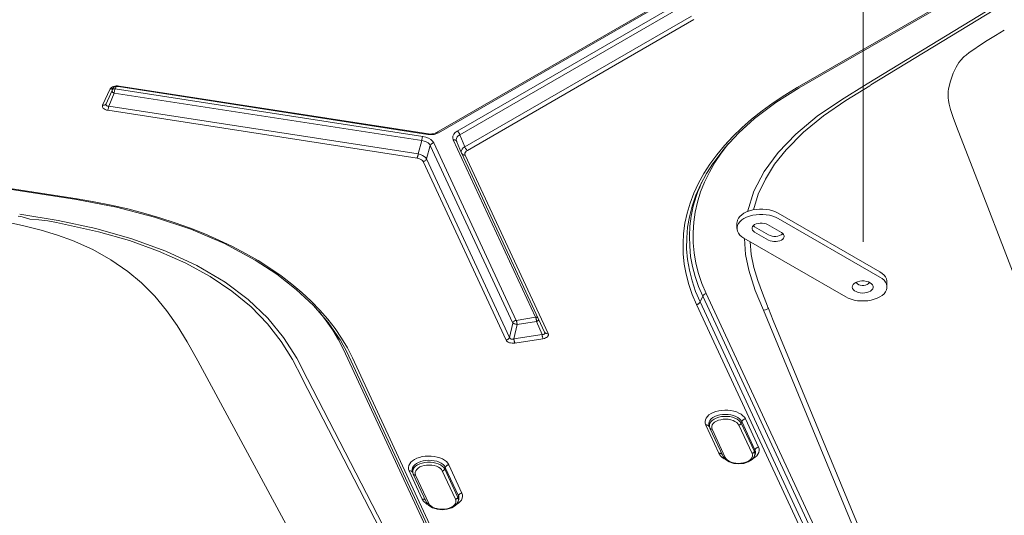
# Model space of a CAD drawing. Units: inches. Extents: x 0 to 1188, y 0 to 840.
# Drawn here: x 207 to 308, y 167 to 217 of the extents above; entities that cross this region are included whole.
import ezdxf

# ---------------------------------------------------------------- set-up
doc = ezdxf.new("R2010")
doc.units = ezdxf.units.IN
doc.header["$MEASUREMENT"] = 0
doc.layers.add('Capa 1', color=7, linetype='Continuous')

msp = doc.modelspace()

# ---------------------------------------------------------------- linework, layer by layer
at = {"layer": 'Capa 1', "color": 252, "lineweight": 9, "true_color": 0x958b87}
msp.add_lwpolyline([(293.38, 194.78), (293.38, 241.5)], dxfattribs=at)
at = {"layer": 'Capa 1', "color": 7, "lineweight": 9, "true_color": 0xffffff}
for points in [[(293.8, 210.92), (333.47, 235.1)], [(328.47, 231.71), (294.18, 210.8)], [(286.66, 210.53), (315.26, 227.04)], [(286.86, 210.51), (315.46, 227.03)], [(249.86, 205.94), (272.97, 219.28)], [(250.05, 205.92), (273.16, 219.26)], [(251.97, 206.09), (274.3, 218.98)], [(274.75, 218.72), (252.23, 205.72)], [(252.74, 204.49), (275.85, 217.84)], [(276.11, 217.47), (253, 204.12)], [(303.09, 206.12), (302.61, 207.39), (302.3, 208.3), (302.15, 208.83), (302.08, 209.21), (302.05, 209.5), (302.04, 209.59), (302.04, 209.71), (302.04, 209.73), (302.04, 209.75), (302.04, 209.88), (302.06, 210.12), (302.1, 210.41), (302.28, 211.2), (302.56, 211.99), (302.86, 212.63), (303.16, 213.11), (303.37, 213.38), (303.58, 213.6), (303.7, 213.71), (303.88, 213.86), (304.19, 214.1), (304.66, 214.43), (305.26, 214.83), (306.05, 215.33), (306.89, 215.86), (307.76, 216.39)], [(215.78, 208.74), (216.55, 210.39)], [(216.13, 208.89), (216.9, 210.54)], [(217.45, 210.69), (217.31, 210.71), (217.16, 210.71), (217.02, 210.69), (216.89, 210.65), (216.77, 210.61), (216.68, 210.54), (216.6, 210.47), (216.55, 210.39)], [(216.55, 210.39), (216.6, 210.38), (216.65, 210.38), (216.7, 210.39), (216.75, 210.41), (216.8, 210.43), (216.84, 210.46), (216.87, 210.5), (216.9, 210.54)], [(216.72, 210.15), (216.74, 210.12), (216.77, 210.09), (216.8, 210.07), (216.83, 210.04), (216.86, 210.02), (216.89, 210), (216.92, 209.99), (216.96, 209.97)], [(217.05, 210.4), (217.02, 210.4), (216.99, 210.4), (216.96, 210.4), (216.93, 210.4), (216.9, 210.39), (216.87, 210.39), (216.84, 210.38), (216.82, 210.36)], [(216.9, 210.54), (216.91, 210.55), (216.93, 210.56), (217.13, 210.63), (217.39, 210.63)], [(217.05, 210.4), (217.03, 210.35), (217.02, 210.29), (217, 210.24), (216.99, 210.19), (216.98, 210.14), (216.97, 210.08), (216.96, 210.03), (216.96, 209.97)], [(217.16, 210.63), (217.05, 210.4)], [(217.05, 210.4), (248.44, 205.54)], [(217.39, 210.63), (217.41, 210.63), (217.41, 210.64), (217.42, 210.64), (217.43, 210.65), (217.44, 210.66), (217.45, 210.67), (217.45, 210.68), (217.45, 210.69)], [(217.39, 210.63), (248.96, 205.74)], [(217.45, 210.69), (249.02, 205.81)], [(286.66, 210.53), (285.4, 209.77), (284.2, 208.98), (283.07, 208.16), (282, 207.31), (281, 206.44), (280.08, 205.54), (279.23, 204.62), (278.45, 203.68), (277.75, 202.72), (277.12, 201.75), (276.58, 200.76), (276.11, 199.75), (275.73, 198.74), (275.42, 197.71), (275.2, 196.68), (275.06, 195.64), (275, 194.6), (275.03, 193.56), (275.13, 192.51), (275.32, 191.47), (275.59, 190.43), (275.95, 189.4), (276.38, 188.38)], [(278.06, 202.8), (279.26, 204.39), (280.68, 205.91), (282.3, 207.37), (284.46, 209), (286.86, 210.51)], [(281.57, 197.86), (282.23, 199.95), (283.29, 201.97), (284.72, 203.92), (286.5, 205.78), (288.69, 207.6), (291.16, 209.3), (293.8, 210.92)], [(294.07, 210.73), (291.63, 209.23), (289.34, 207.66), (287.28, 205.98), (285.51, 204.19), (284.34, 202.72), (283.4, 201.2), (282.66, 199.64), (282.18, 198.04)], [(294.12, 210.76), (294.07, 210.73)], [(294.18, 210.8), (294.12, 210.76)], [(216.96, 209.97), (216.4, 208.64)], [(248.34, 205.12), (216.96, 209.97)], [(215.78, 208.74), (215.76, 208.65), (215.76, 208.57), (215.79, 208.49), (215.85, 208.41), (215.93, 208.35), (216.04, 208.29), (216.16, 208.24), (216.3, 208.22)], [(215.78, 208.74), (215.83, 208.73), (215.88, 208.73), (215.93, 208.74), (215.98, 208.75), (216.03, 208.78), (216.07, 208.81), (216.1, 208.85), (216.13, 208.89)], [(216.14, 208.9), (216.12, 208.84), (216.12, 208.79), (216.13, 208.74), (216.16, 208.7), (216.2, 208.67), (216.26, 208.65), (216.32, 208.64), (216.4, 208.64)], [(216.3, 208.22), (216.32, 208.27), (216.34, 208.32), (216.36, 208.37), (216.37, 208.42), (216.38, 208.48), (216.39, 208.53), (216.39, 208.59), (216.4, 208.64)], [(247.87, 203.33), (216.3, 208.22)], [(216.4, 208.64), (247.97, 203.76)], [(251.97, 206.09), (251.76, 205.94), (251.6, 205.77), (251.52, 205.58), (251.5, 205.39), (251.55, 205.2)], [(252.23, 205.72), (252.21, 205.78), (252.19, 205.83), (252.16, 205.88), (252.13, 205.93), (252.1, 205.97), (252.06, 206.02), (252.01, 206.05), (251.97, 206.09)], [(314.07, 177.68), (310.35, 187.28), (307.93, 193.55), (305.51, 199.83), (303.09, 206.13)], [(174.04, 205.14), (213.11, 199.1)], [(174.1, 205.21), (213.17, 199.16)], [(247.97, 203.76), (248.34, 205.12)], [(248.44, 205.54), (248.42, 205.49), (248.4, 205.44), (248.39, 205.39), (248.37, 205.33), (248.36, 205.28), (248.35, 205.23), (248.35, 205.17), (248.34, 205.12)], [(249.21, 204.62), (249.12, 204.77), (248.98, 204.89), (248.8, 205), (248.59, 205.07), (248.34, 205.12)], [(249.57, 204.89), (249.45, 205.07), (249.27, 205.23), (249.03, 205.37), (248.75, 205.47), (248.44, 205.54)], [(248.96, 205.74), (249.6, 205.76), (250.05, 205.92)], [(248.96, 205.74), (248.98, 205.75), (248.99, 205.75), (249, 205.76), (249, 205.77), (249.01, 205.78), (249.02, 205.79), (249.02, 205.8), (249.02, 205.81)], [(249.02, 205.81), (249.2, 205.79), (249.38, 205.8), (249.55, 205.82), (249.72, 205.87), (249.85, 205.94)], [(249.85, 205.94), (249.88, 205.92), (249.9, 205.92), (249.93, 205.91), (249.95, 205.9), (249.97, 205.9), (250, 205.91), (250.03, 205.91), (250.05, 205.92)], [(251.91, 205.04), (251.88, 205.09), (251.84, 205.12), (251.8, 205.15), (251.75, 205.18), (251.71, 205.2), (251.66, 205.2), (251.6, 205.2), (251.55, 205.2)], [(259.96, 187.08), (251.55, 205.2)], [(252.23, 205.72), (252.06, 205.61), (251.95, 205.49), (251.88, 205.35), (251.86, 205.21), (251.9, 205.05)], [(251.9, 205.05), (251.91, 205.03)], [(251.9, 205.05), (252.41, 203.83)], [(252.23, 205.72), (252.74, 204.49)], [(249.21, 204.62), (248.84, 203.26)], [(249.57, 204.89), (249.51, 204.88), (249.45, 204.86), (249.4, 204.83), (249.35, 204.8), (249.31, 204.76), (249.27, 204.72), (249.24, 204.67), (249.21, 204.62)], [(257.62, 186.5), (249.21, 204.62)], [(249.57, 204.89), (257.98, 186.77)], [(252.74, 204.49), (252.58, 204.37), (252.47, 204.24), (252.4, 204.1), (252.38, 203.96), (252.41, 203.83)], [(252.74, 204.49), (252.75, 204.44), (252.77, 204.38), (252.8, 204.33), (252.83, 204.28), (252.87, 204.24), (252.91, 204.2), (252.95, 204.16), (253, 204.12)], [(253, 204.12), (252.88, 204.04), (252.8, 203.95), (252.75, 203.85), (252.75, 203.75), (252.77, 203.64)], [(279.63, 204.81), (278.9, 203.85), (278.25, 202.88), (277.69, 201.89), (277.2, 200.89), (276.8, 199.88), (276.48, 198.85), (276.24, 197.82), (276.09, 196.78), (276.02, 195.74), (276.03, 194.69), (276.13, 193.65), (276.32, 192.6), (276.58, 191.56), (276.93, 190.53), (277.37, 189.5)], [(247.87, 203.33), (247.89, 203.38), (247.91, 203.44), (247.92, 203.49), (247.94, 203.54), (247.95, 203.59), (247.96, 203.65), (247.96, 203.7), (247.97, 203.76)], [(248.48, 202.98), (248.42, 203.08), (248.32, 203.16), (248.19, 203.24), (248.04, 203.29), (247.87, 203.33)], [(248.84, 203.26), (248.74, 203.38), (248.6, 203.5), (248.42, 203.61), (248.21, 203.69), (247.97, 203.76)], [(248.48, 202.98), (248.54, 202.99), (248.6, 203.01), (248.65, 203.04), (248.7, 203.07), (248.74, 203.11), (248.78, 203.15), (248.81, 203.2), (248.84, 203.26)], [(256.94, 184.76), (248.48, 202.98)], [(248.84, 203.26), (257.3, 185.03)], [(252.41, 203.83), (252.42, 203.81)], [(252.42, 203.8), (252.42, 203.81)], [(252.42, 203.8), (252.45, 203.75), (252.49, 203.72), (252.53, 203.69), (252.57, 203.66), (252.62, 203.64), (252.67, 203.64), (252.72, 203.64), (252.77, 203.64)], [(252.42, 203.8), (260.88, 185.57)], [(252.78, 203.64), (261.23, 185.42)], [(278.07, 202.83), (277.39, 201.76), (276.81, 200.67), (276.32, 199.56), (275.93, 198.43)], [(276.9, 200.85), (276.7, 200.38), (276.51, 199.91), (276.35, 199.43)], [(213.11, 199.1), (213.12, 199.1), (213.13, 199.11), (213.14, 199.11), (213.15, 199.12), (213.16, 199.13), (213.16, 199.14), (213.17, 199.15), (213.17, 199.16)], [(213.11, 199.1), (217.18, 198.33), (221.08, 197.32), (224.77, 196.08), (228.2, 194.6), (231.33, 192.93), (233.55, 191.48), (235.54, 189.92), (237.28, 188.28), (238.78, 186.56), (240.01, 184.78)], [(241.26, 182.95), (240.75, 183.96), (240.16, 184.95), (239.5, 185.93), (238.76, 186.89), (237.95, 187.82), (237.07, 188.73), (236.11, 189.62), (235.09, 190.48), (234.01, 191.31), (232.85, 192.11), (231.64, 192.88), (230.37, 193.61), (229.04, 194.31), (227.65, 194.97), (226.22, 195.6), (224.73, 196.19), (223.19, 196.74), (221.62, 197.25), (220, 197.72), (218.34, 198.15), (216.65, 198.53), (214.92, 198.87), (213.17, 199.16)], [(276.35, 199.43), (276.05, 198.42), (275.84, 197.4), (275.7, 196.38), (275.65, 195.36), (275.68, 194.33), (275.78, 193.3), (275.97, 192.28), (276.24, 191.25), (276.58, 190.24), (277.01, 189.23)], [(275.93, 198.43), (275.66, 197.35), (275.47, 196.27), (275.38, 195.18), (275.37, 194.08), (275.47, 192.99), (275.65, 191.9), (275.92, 190.81), (276.28, 189.73), (276.74, 188.65)], [(281.49, 197.85), (281.79, 197.96)], [(281.79, 197.96), (282.11, 198.04)], [(282.11, 198.04), (282.45, 198.1)], [(282.45, 198.1), (282.79, 198.13)], [(282.79, 198.13), (283.15, 198.13)], [(283.15, 198.13), (283.49, 198.1)], [(283.49, 198.1), (283.83, 198.04)], [(283.83, 198.04), (284.15, 197.96)], [(284.15, 197.96), (284.45, 197.85)], [(200.47, 197.81), (203.04, 197.37), (205.44, 196.92), (207.59, 196.46), (209.5, 195.98), (211.19, 195.46), (212.71, 194.91), (214.77, 194), (216.63, 192.96), (218.34, 191.77), (219.75, 190.59), (221.1, 189.23), (222.3, 187.79), (223.39, 186.25), (224.41, 184.58), (225.49, 182.64)], [(207.58, 197.35), (207.17, 197.42)], [(207.32, 197.62), (211.24, 196.95), (215.08, 196.14), (218.77, 195.11), (222.23, 193.85), (225.4, 192.37), (228.27, 190.67), (230.63, 188.9), (232.62, 187.01), (234.25, 185.01), (235.58, 182.91), (236.69, 180.77)], [(236.14, 180.87), (235.15, 182.76), (233.99, 184.62), (232.59, 186.42), (230.92, 188.14), (228.96, 189.76), (226.74, 191.25), (224.26, 192.61), (221.49, 193.85), (218.52, 194.92), (215.37, 195.8), (213.22, 196.29), (211.07, 196.76), (210.2, 196.92), (209.27, 197.02), (208.35, 197.11), (207.58, 197.35)], [(280.51, 196.81), (280.56, 197.01)], [(280.56, 197.01), (280.66, 197.2)], [(280.66, 197.2), (280.8, 197.39)], [(280.8, 197.39), (280.99, 197.56)], [(280.8, 196.84), (280.99, 197.02)], [(280.99, 197.56), (281.22, 197.71)], [(280.99, 197.02), (281.22, 197.17)], [(281.22, 197.71), (281.49, 197.85)], [(281.22, 197.17), (281.49, 197.3)], [(281.49, 197.3), (281.79, 197.41)], [(281.79, 197.41), (282.11, 197.5)], [(282.11, 197.5), (282.45, 197.55)], [(282.45, 197.55), (282.79, 197.58)], [(282.79, 197.58), (283.15, 197.58)], [(283.15, 197.58), (283.49, 197.55)], [(283.49, 197.55), (283.83, 197.5)], [(283.83, 197.5), (284.15, 197.41)], [(284.15, 197.41), (284.45, 197.3)], [(284.45, 197.85), (284.71, 197.71)], [(284.45, 197.3), (284.71, 197.17)], [(284.71, 197.71), (295.08, 191.73)], [(284.71, 197.17), (295.08, 191.18)], [(280.5, 196.71), (280.51, 196.81)], [(280.5, 196.71), (280.5, 196.16)], [(280.51, 196.26), (280.56, 196.46)], [(280.51, 196.06), (280.51, 196.26)], [(280.56, 195.86), (280.51, 196.06)], [(280.56, 196.46), (280.66, 196.66)], [(280.66, 196.66), (280.8, 196.84)], [(282.09, 196.34), (282.04, 196.22)], [(282.04, 196.22), (282.04, 196.1)], [(282.04, 196.1), (282.09, 195.98)], [(282.18, 196.45), (282.09, 196.34)], [(282.09, 195.98), (282.18, 195.87)], [(282.18, 196.42), (282.16, 196.43)], [(282.31, 196.54), (282.18, 196.45)], [(282.31, 196.33), (282.18, 196.42)], [(282.47, 196.62), (282.31, 196.54)], [(283.72, 195.51), (282.31, 196.33)], [(282.66, 196.67), (282.47, 196.62)], [(282.86, 196.7), (282.66, 196.67)], [(283.07, 196.7), (282.86, 196.7)], [(283.28, 196.67), (283.07, 196.7)], [(283.47, 196.62), (283.28, 196.67)], [(283.63, 196.54), (283.47, 196.62)], [(285.04, 195.73), (283.63, 196.54)], [(280.66, 195.66), (280.56, 195.86)], [(280.8, 195.48), (280.66, 195.66)], [(280.99, 195.31), (280.8, 195.48)], [(281.22, 195.16), (280.99, 195.31)], [(291.6, 189.17), (281.22, 195.16)], [(283.2, 187.81), (282.37, 189.83), (281.7, 191.88), (281.36, 193.5), (281.26, 195.13)], [(282.18, 195.87), (282.31, 195.78)], [(282.31, 195.78), (283.72, 194.96)], [(283.72, 195.51), (283.9, 195.43), (284.09, 195.37), (284.28, 195.34), (284.47, 195.34), (284.66, 195.37), (284.85, 195.43), (285.03, 195.51), (285.19, 195.62)], [(283.72, 194.96), (283.89, 194.89)], [(284.88, 194.89), (285.04, 194.96)], [(285.17, 195.63), (285.04, 195.73)], [(285.04, 194.96), (285.17, 195.06)], [(285.26, 195.52), (285.17, 195.63)], [(285.17, 195.06), (285.26, 195.17)], [(285.31, 195.41), (285.26, 195.52)], [(285.26, 195.17), (285.31, 195.29)], [(285.31, 195.29), (285.31, 195.41)], [(281.84, 194.8), (281.96, 193.51)], [(283.89, 194.89), (284.08, 194.84)], [(284.08, 194.84), (284.28, 194.81)], [(284.28, 194.81), (284.49, 194.81)], [(284.49, 194.81), (284.69, 194.84)], [(284.69, 194.84), (284.88, 194.89)], [(281.96, 193.51), (282.24, 192.18)], [(282.24, 192.18), (282.63, 190.85)], [(295.08, 191.73), (295.31, 191.57)], [(295.08, 191.18), (295.31, 191.03)], [(295.31, 191.57), (295.51, 191.4)], [(295.31, 191.03), (295.51, 190.86)], [(295.51, 191.4), (295.65, 191.22)], [(295.65, 191.22), (295.75, 191.02)], [(295.75, 191.02), (295.8, 190.82)], [(282.63, 190.85), (283.1, 189.53)], [(292.29, 190.29), (292.27, 190.16)], [(292.27, 190.16), (292.3, 190.03)], [(292.36, 190.42), (292.29, 190.29)], [(292.3, 190.03), (292.38, 189.9)], [(292.47, 190.53), (292.36, 190.42)], [(292.38, 189.9), (292.51, 189.79)], [(292.63, 190.63), (292.47, 190.53)], [(292.82, 190.71), (292.63, 190.63)], [(292.68, 190.66), (292.72, 190.58)], [(292.72, 190.58), (292.81, 190.49)], [(292.81, 190.49), (292.94, 190.41)], [(293.03, 190.76), (292.82, 190.71)], [(292.94, 190.41), (293.09, 190.36)], [(293.25, 190.79), (293.03, 190.76)], [(293.09, 190.36), (293.27, 190.34)], [(293.48, 190.79), (293.25, 190.79)], [(293.27, 190.34), (293.45, 190.34)], [(293.45, 190.34), (293.63, 190.37)], [(293.71, 190.75), (293.48, 190.79)], [(293.63, 190.37), (293.78, 190.43)], [(293.91, 190.69), (293.71, 190.75)], [(293.78, 190.43), (293.9, 190.51)], [(293.9, 190.51), (293.98, 190.6)], [(294.09, 190.61), (293.91, 190.69)], [(293.98, 190.6), (294, 190.66)], [(294.24, 190.51), (294.09, 190.61)], [(294.34, 190.39), (294.24, 190.51)], [(294.27, 189.87), (294.36, 189.99)], [(294.4, 190.26), (294.34, 190.39)], [(294.36, 189.99), (294.4, 190.12)], [(294.4, 190.12), (294.4, 190.26)], [(295.51, 190.86), (295.65, 190.67)], [(295.65, 190.67), (295.75, 190.48)], [(295.75, 190.48), (295.8, 190.28)], [(295.8, 190.07), (295.75, 189.87)], [(295.8, 190.82), (295.81, 190.72)], [(295.8, 190.28), (295.8, 190.07)], [(295.81, 190.18), (295.81, 190.72)], [(277.01, 189.23), (276.74, 188.65)], [(277.37, 189.5), (277.31, 189.49), (277.25, 189.47), (277.2, 189.44), (277.15, 189.41), (277.11, 189.37), (277.07, 189.33), (277.04, 189.28), (277.01, 189.23)], [(294.87, 150.75), (277.01, 189.23)], [(277.37, 189.5), (295.23, 151.02)], [(283.1, 189.53), (283.62, 188.21)], [(291.86, 189.04), (291.6, 189.17)], [(292.16, 188.93), (291.86, 189.04)], [(292.48, 188.84), (292.16, 188.93)], [(292.51, 189.79), (292.67, 189.7)], [(292.67, 189.7), (292.87, 189.62)], [(292.87, 189.62), (293.08, 189.58)], [(293.08, 189.58), (293.31, 189.56)], [(293.31, 189.56), (293.54, 189.57)], [(293.54, 189.57), (293.76, 189.61)], [(293.76, 189.61), (293.96, 189.67)], [(293.96, 189.67), (294.13, 189.76)], [(294.13, 189.76), (294.27, 189.87)], [(294.52, 188.93), (294.2, 188.84)], [(294.82, 189.04), (294.52, 188.93)], [(295.08, 189.17), (294.82, 189.04)], [(295.31, 189.32), (295.08, 189.17)], [(295.51, 189.49), (295.31, 189.32)], [(295.65, 189.68), (295.51, 189.49)], [(295.75, 189.87), (295.65, 189.68)], [(276.38, 188.38), (276.44, 188.39), (276.49, 188.41), (276.54, 188.44), (276.59, 188.47), (276.64, 188.51), (276.68, 188.55), (276.71, 188.6), (276.74, 188.65)], [(286.85, 165.82), (276.38, 188.38)], [(276.74, 188.65), (287.2, 166.1)], [(283.71, 187.97), (283.43, 187.86), (283.2, 187.81)], [(283.62, 188.21), (283.66, 188.09)], [(283.66, 188.09), (283.71, 187.97)], [(283.71, 187.97), (284.21, 186.76)], [(292.82, 188.78), (292.48, 188.84)], [(293.16, 188.75), (292.82, 188.78)], [(293.52, 188.75), (293.16, 188.75)], [(293.86, 188.78), (293.52, 188.75)], [(294.2, 188.84), (293.86, 188.78)], [(240.35, 183.78), (239.84, 184.78), (239.26, 185.76), (238.6, 186.73), (237.86, 187.68)], [(257.98, 186.77), (259.96, 187.08)], [(260.2, 187.04), (260.17, 187.06), (260.14, 187.07), (260.11, 187.08), (260.08, 187.08), (260.05, 187.08), (260.02, 187.09), (259.99, 187.08), (259.96, 187.08)], [(260.06, 186.65), (260.05, 186.71), (260.05, 186.76), (260.04, 186.82), (260.03, 186.87), (260.01, 186.92), (260, 186.98), (259.98, 187.03), (259.96, 187.08)], [(295.98, 156.94), (283.2, 187.81)], [(257.3, 185.03), (257.62, 186.5)], [(257.98, 186.77), (257.92, 186.76), (257.86, 186.74), (257.81, 186.72), (257.76, 186.68), (257.72, 186.64), (257.68, 186.6), (257.65, 186.55), (257.62, 186.5)], [(257.62, 186.5), (257.67, 186.47), (257.73, 186.44), (257.78, 186.42), (257.84, 186.4), (257.9, 186.38), (257.95, 186.37), (258.01, 186.36), (258.07, 186.35)], [(258.07, 186.35), (257.75, 184.88)], [(258.07, 186.35), (258.07, 186.4), (258.06, 186.46), (258.05, 186.51), (258.04, 186.56), (258.03, 186.62), (258.01, 186.67), (258, 186.72), (257.98, 186.77)], [(260.06, 186.65), (258.07, 186.35)], [(260.06, 186.65), (260.09, 186.67), (260.13, 186.69), (260.16, 186.71), (260.19, 186.73), (260.22, 186.75), (260.25, 186.77), (260.27, 186.8), (260.3, 186.83)], [(260.62, 185.32), (260.06, 186.65)], [(284.21, 186.76), (286.62, 180.95)], [(256.94, 184.76), (257, 184.77), (257.05, 184.79), (257.11, 184.81), (257.16, 184.85), (257.2, 184.88), (257.24, 184.93), (257.27, 184.98), (257.3, 185.03)], [(257.3, 185.03), (257.32, 184.97), (257.36, 184.92), (257.4, 184.88), (257.46, 184.85), (257.52, 184.84), (257.6, 184.84), (257.67, 184.85), (257.75, 184.88)], [(257.75, 184.88), (260.62, 185.32)], [(257.75, 184.88), (257.75, 184.82), (257.76, 184.77), (257.77, 184.72), (257.78, 184.66), (257.79, 184.61), (257.81, 184.56), (257.83, 184.51), (257.85, 184.45)], [(260.71, 184.9), (257.85, 184.45)], [(260.62, 185.32), (260.69, 185.32), (260.76, 185.33), (260.82, 185.35), (260.86, 185.38), (260.89, 185.42), (260.9, 185.47), (260.9, 185.52), (260.88, 185.58)], [(260.62, 185.32), (260.62, 185.27), (260.63, 185.21), (260.64, 185.16), (260.65, 185.11), (260.66, 185.05), (260.68, 185), (260.69, 184.95), (260.71, 184.9)], [(260.71, 184.9), (260.85, 184.93), (260.98, 184.97), (261.08, 185.03), (261.17, 185.09), (261.22, 185.17), (261.26, 185.25), (261.26, 185.34), (261.23, 185.42)], [(260.88, 185.57), (260.91, 185.53), (260.95, 185.49), (260.99, 185.46), (261.03, 185.44), (261.08, 185.42), (261.13, 185.41), (261.18, 185.41), (261.23, 185.42)], [(240.91, 183.11), (240.63, 183.68), (240.32, 184.25), (240, 184.81)], [(256.94, 184.76), (256.99, 184.68), (257.07, 184.6), (257.17, 184.54), (257.28, 184.49), (257.41, 184.46), (257.55, 184.44), (257.7, 184.44), (257.85, 184.45)], [(258.21, 145.3), (240.35, 183.78)], [(240.91, 183.1), (251.38, 160.54)], [(241.26, 182.95), (251.73, 160.39)], [(225.49, 182.64), (240.03, 155.72), (251.45, 134.47)], [(236.19, 180.77), (236.14, 180.86)], [(286.62, 180.95), (296.23, 157.7)], [(250.41, 153.17), (236.19, 180.77)], [(236.69, 180.77), (253.13, 148.85)], [(277.36, 176.79), (277.49, 176.96)], [(277.49, 176.96), (277.65, 177.11)], [(277.65, 177.11), (277.86, 177.25)], [(277.86, 177.25), (278.09, 177.37)], [(278.05, 176.84), (277.88, 176.71)], [(278.26, 176.95), (278.05, 176.84)], [(278.09, 177.37), (278.36, 177.46)], [(278.5, 177.05), (278.26, 176.95)], [(278.36, 177.46), (278.65, 177.53)], [(278.39, 176.8), (278.64, 176.88)], [(278.76, 177.11), (278.5, 177.05)], [(278.64, 176.88), (278.91, 176.94)], [(278.65, 177.53), (278.95, 177.58)], [(279.03, 177.16), (278.76, 177.11)], [(278.91, 176.94), (279.19, 176.97)], [(278.95, 177.58), (279.26, 177.6)], [(279.31, 177.17), (279.03, 177.16)], [(279.19, 176.97), (279.48, 176.97)], [(279.26, 177.6), (279.57, 177.6)], [(279.6, 177.16), (279.31, 177.17)], [(279.48, 176.97), (279.77, 176.94)], [(279.57, 177.6), (279.88, 177.56)], [(279.87, 177.12), (279.6, 177.16)], [(279.77, 176.94), (280.04, 176.88)], [(280.14, 177.06), (279.87, 177.12)], [(279.88, 177.56), (280.17, 177.5)], [(280.04, 176.88), (280.29, 176.8)], [(280.38, 176.97), (280.14, 177.06)], [(280.17, 177.5), (280.45, 177.42)], [(280.59, 176.86), (280.38, 176.97)], [(280.45, 177.42), (280.7, 177.31)], [(280.77, 176.73), (280.59, 176.86)], [(280.7, 177.31), (280.92, 177.18)], [(280.92, 177.18), (281.11, 177.04)], [(281.11, 177.04), (281.26, 176.88)], [(281.26, 176.88), (281.36, 176.71)], [(277.25, 176.44), (277.28, 176.62)], [(277.26, 176.26), (277.25, 176.44)], [(277.32, 176.08), (277.26, 176.26)], [(277.28, 176.62), (277.36, 176.79)], [(277.67, 175.93), (277.64, 175.98), (277.6, 176.01), (277.56, 176.04), (277.51, 176.07), (277.47, 176.08), (277.42, 176.09), (277.37, 176.09), (277.32, 176.08)], [(278.66, 173.2), (277.32, 176.08)], [(277.66, 176.41), (277.62, 176.24)], [(277.62, 176.24), (277.62, 176.08)], [(277.62, 176.08), (277.66, 175.95)], [(277.75, 176.56), (277.66, 176.41)], [(277.66, 175.95), (277.72, 175.79)], [(277.66, 175.95), (277.67, 175.92)], [(277.69, 176.1), (277.74, 176.26)], [(277.69, 175.93), (277.69, 176.1)], [(277.72, 175.79), (277.69, 175.93)], [(277.74, 176.26), (277.83, 176.42)], [(277.88, 176.71), (277.75, 176.56)], [(277.83, 176.42), (277.98, 176.56)], [(277.98, 176.1), (277.93, 175.95)], [(277.93, 175.95), (277.93, 175.8)], [(277.98, 176.56), (278.17, 176.69)], [(278.08, 176.24), (277.98, 176.1)], [(278.22, 176.37), (278.08, 176.24)], [(278.17, 176.69), (278.39, 176.8)], [(278.4, 176.48), (278.22, 176.37)], [(278.61, 176.57), (278.4, 176.48)], [(278.85, 176.63), (278.61, 176.57)], [(279.1, 176.67), (278.85, 176.63)], [(279.36, 176.68), (279.1, 176.67)], [(279.62, 176.67), (279.36, 176.68)], [(279.87, 176.62), (279.62, 176.67)], [(280.1, 176.55), (279.87, 176.62)], [(280.3, 176.46), (280.1, 176.55)], [(280.29, 176.8), (280.51, 176.69)], [(280.48, 176.35), (280.3, 176.46)], [(280.61, 176.22), (280.48, 176.35)], [(280.51, 176.69), (280.7, 176.56)], [(280.7, 176.08), (280.61, 176.22)], [(280.7, 176.56), (280.84, 176.42)], [(280.7, 176.08), (280.74, 176.09), (280.78, 176.1), (280.81, 176.12), (280.84, 176.14), (280.87, 176.16), (280.9, 176.19), (280.92, 176.23), (280.94, 176.26)], [(282.04, 173.19), (280.7, 176.08)], [(280.91, 176.59), (280.77, 176.73)], [(280.84, 176.42), (280.94, 176.26)], [(281, 176.43), (280.91, 176.59)], [(280.94, 176.26), (281, 176.43)], [(280.94, 176.26), (282.28, 173.38)], [(281.36, 176.71), (281.3, 176.7), (281.25, 176.68), (281.19, 176.65), (281.14, 176.62), (281.1, 176.58), (281.06, 176.54), (281.03, 176.49), (281, 176.43)], [(282.34, 173.55), (281, 176.43)], [(281.36, 176.71), (282.7, 173.82)], [(277.74, 175.77), (277.72, 175.79)], [(277.74, 175.76), (277.74, 175.77)], [(277.74, 175.76), (277.76, 175.73), (277.78, 175.7), (277.81, 175.68), (277.84, 175.67), (277.87, 175.66), (277.91, 175.65), (277.94, 175.65), (277.97, 175.66)], [(277.74, 175.76), (279.08, 172.87)], [(277.93, 175.8), (277.97, 175.66)], [(277.97, 175.66), (279.31, 172.77)], [(282.7, 173.82), (282.64, 173.81), (282.58, 173.79), (282.53, 173.77), (282.48, 173.73), (282.44, 173.69), (282.4, 173.65), (282.37, 173.6), (282.34, 173.55)], [(282.7, 173.82), (282.76, 173.65)], [(248.1, 172.78), (248.39, 172.86)], [(248.39, 172.86), (248.69, 172.9)], [(248.69, 172.9), (249, 172.92)], [(249, 172.92), (249.31, 172.91)], [(249.31, 172.91), (249.62, 172.88)], [(249.62, 172.88), (249.92, 172.82)], [(249.92, 172.82), (250.19, 172.74)], [(278.97, 173.1), (278.94, 173.13), (278.91, 173.15), (278.87, 173.17), (278.83, 173.19), (278.79, 173.2), (278.74, 173.21), (278.7, 173.2), (278.65, 173.2)], [(278.65, 173.2), (278.71, 173.11), (278.76, 173.03), (278.82, 172.95), (278.89, 172.88), (278.96, 172.81), (279.04, 172.75), (279.13, 172.7), (279.21, 172.65)], [(279.08, 172.87), (279.32, 172.55), (279.7, 172.32), (280.17, 172.17), (280.68, 172.12), (281.2, 172.17), (281.66, 172.32), (282.04, 172.56), (282.28, 172.88)], [(279.08, 172.87), (279.1, 172.84), (279.12, 172.82), (279.15, 172.8), (279.18, 172.78), (279.21, 172.77), (279.24, 172.77), (279.28, 172.77), (279.31, 172.77)], [(282.03, 172.75), (282.08, 172.89)], [(282.04, 173.19), (282.08, 173.2), (282.12, 173.21), (282.15, 173.23), (282.18, 173.25), (282.21, 173.28), (282.24, 173.31), (282.26, 173.34), (282.28, 173.38)], [(282.08, 173.04), (282.04, 173.19)], [(282.08, 172.89), (282.08, 173.04)], [(282.28, 173.38), (282.34, 173.55)], [(282.29, 172.91), (282.31, 172.96), (282.32, 173.02), (282.33, 173.08), (282.33, 173.14), (282.33, 173.2), (282.32, 173.26), (282.3, 173.32), (282.28, 173.37)], [(282.29, 172.91), (282.28, 172.89)], [(282.29, 172.91), (282.35, 173.06)], [(282.35, 173.06), (282.37, 173.12), (282.39, 173.18), (282.4, 173.24), (282.4, 173.3), (282.39, 173.37), (282.38, 173.43), (282.37, 173.49), (282.34, 173.55)], [(282.53, 172.95), (282.36, 172.79)], [(282.65, 173.11), (282.53, 172.95)], [(282.73, 173.29), (282.65, 173.11)], [(282.77, 173.47), (282.73, 173.29)], [(282.76, 173.65), (282.77, 173.47)], [(246.99, 171.76), (247.02, 171.94)], [(247.02, 171.94), (247.11, 172.11)], [(247.11, 172.11), (247.23, 172.28)], [(247.23, 172.28), (247.4, 172.43)], [(247.4, 172.43), (247.6, 172.57)], [(247.49, 171.88), (247.4, 171.73)], [(247.62, 172.03), (247.49, 171.88)], [(247.58, 171.74), (247.72, 171.88)], [(247.6, 172.57), (247.84, 172.69)], [(247.8, 172.16), (247.62, 172.03)], [(247.72, 171.88), (247.91, 172.01)], [(248, 172.27), (247.8, 172.16)], [(247.84, 172.69), (248.1, 172.78)], [(247.91, 172.01), (248.13, 172.12)], [(248.24, 172.36), (248, 172.27)], [(248.13, 172.12), (248.38, 172.2)], [(248.36, 171.89), (248.14, 171.8)], [(248.5, 172.43), (248.24, 172.36)], [(248.59, 171.95), (248.36, 171.89)], [(248.38, 172.2), (248.65, 172.26)], [(248.77, 172.47), (248.5, 172.43)], [(248.84, 171.99), (248.59, 171.95)], [(248.65, 172.26), (248.94, 172.29)], [(249.06, 172.49), (248.77, 172.47)], [(249.1, 172), (248.84, 171.99)], [(248.94, 172.29), (249.22, 172.29)], [(249.34, 172.48), (249.06, 172.49)], [(249.36, 171.99), (249.1, 172)], [(249.22, 172.29), (249.51, 172.26)], [(249.62, 172.44), (249.34, 172.48)], [(249.61, 171.94), (249.36, 171.99)], [(249.51, 172.26), (249.78, 172.2)], [(249.84, 171.87), (249.61, 171.94)], [(249.88, 172.38), (249.62, 172.44)], [(249.78, 172.2), (250.03, 172.12)], [(250.05, 171.78), (249.84, 171.87)], [(250.12, 172.29), (249.88, 172.38)], [(250.03, 172.12), (250.25, 172.01)], [(250.33, 172.18), (250.12, 172.29)], [(250.19, 172.74), (250.45, 172.63)], [(250.25, 172.01), (250.44, 171.88)], [(250.51, 172.05), (250.33, 172.18)], [(250.44, 171.88), (250.58, 171.74)], [(250.45, 172.63), (250.67, 172.5)], [(250.65, 171.91), (250.51, 172.05)], [(250.74, 171.75), (250.65, 171.91)], [(250.67, 172.5), (250.85, 172.36)], [(251.1, 172.03), (251.04, 172.02), (250.99, 172), (250.94, 171.97), (250.89, 171.94), (250.84, 171.9), (250.8, 171.86), (250.77, 171.81), (250.75, 171.75)], [(250.85, 172.36), (251, 172.2)], [(251, 172.2), (251.1, 172.03)], [(251.1, 172.03), (252.44, 169.14)], [(279.31, 172.77), (279.4, 172.63)], [(279.4, 172.63), (279.54, 172.5)], [(279.54, 172.5), (279.71, 172.39)], [(279.71, 172.39), (279.91, 172.3)], [(279.91, 172.3), (280.15, 172.23)], [(280.15, 172.23), (280.39, 172.18)], [(280.39, 172.18), (280.65, 172.17)], [(280.65, 172.17), (280.91, 172.18)], [(280.91, 172.18), (281.17, 172.22)], [(281.17, 172.22), (281.4, 172.28)], [(281.4, 172.28), (281.61, 172.37)], [(281.61, 172.37), (281.79, 172.48)], [(281.79, 172.48), (281.93, 172.61)], [(281.93, 172.61), (282.03, 172.75)], [(282.36, 172.79), (282.16, 172.66)], [(247, 171.58), (246.99, 171.76)], [(247.06, 171.4), (247, 171.58)], [(247.41, 171.26), (247.38, 171.3), (247.34, 171.33), (247.3, 171.36), (247.26, 171.39), (247.21, 171.4), (247.16, 171.41), (247.11, 171.41), (247.06, 171.4)], [(248.4, 168.52), (247.06, 171.4)], [(247.4, 171.73), (247.36, 171.56)], [(247.36, 171.56), (247.37, 171.4)], [(247.37, 171.4), (247.4, 171.27)], [(247.4, 171.27), (247.47, 171.11)], [(247.4, 171.27), (247.42, 171.24)], [(247.43, 171.42), (247.48, 171.58)], [(247.43, 171.25), (247.43, 171.42)], [(247.47, 171.11), (247.43, 171.25)], [(247.48, 171.08), (247.47, 171.11)], [(247.48, 171.58), (247.58, 171.74)], [(247.48, 171.08), (247.5, 171.05), (247.52, 171.02), (247.55, 171), (247.58, 170.99), (247.61, 170.98), (247.65, 170.97), (247.68, 170.97), (247.72, 170.97)], [(247.48, 171.08), (248.82, 168.19)], [(247.48, 171.08), (247.48, 171.08)], [(247.68, 171.28), (247.67, 171.12)], [(247.67, 171.12), (247.72, 170.98)], [(247.73, 171.42), (247.68, 171.28)], [(247.72, 170.98), (249.05, 168.09)], [(247.83, 171.56), (247.73, 171.42)], [(247.97, 171.69), (247.83, 171.56)], [(248.14, 171.8), (247.97, 171.69)], [(250.22, 171.67), (250.05, 171.78)], [(250.35, 171.54), (250.22, 171.67)], [(250.44, 171.4), (250.35, 171.54)], [(250.44, 171.4), (250.48, 171.4), (250.52, 171.42), (250.55, 171.44), (250.59, 171.46), (250.62, 171.48), (250.64, 171.51), (250.66, 171.55), (250.68, 171.58)], [(251.78, 168.51), (250.44, 171.4)], [(250.58, 171.74), (250.68, 171.58)], [(250.68, 171.58), (250.74, 171.75)], [(250.68, 171.58), (252.02, 168.7)], [(252.08, 168.87), (250.74, 171.75)], [(252.02, 168.7), (252.08, 168.87)], [(252.44, 169.14), (252.38, 169.13), (252.33, 169.11), (252.28, 169.09), (252.23, 169.05), (252.18, 169.01), (252.14, 168.97), (252.11, 168.92), (252.08, 168.87)], [(252.09, 168.38), (252.12, 168.44), (252.13, 168.5), (252.14, 168.56), (252.14, 168.63), (252.14, 168.69), (252.13, 168.75), (252.11, 168.81), (252.08, 168.87)], [(252.44, 169.14), (252.5, 168.97)], [(252.51, 168.78), (252.48, 168.61)], [(252.5, 168.97), (252.51, 168.78)], [(248.4, 168.52), (248.45, 168.43), (248.5, 168.35), (248.57, 168.27), (248.63, 168.2), (248.71, 168.13), (248.79, 168.07), (248.87, 168.02), (248.95, 167.97)], [(248.72, 168.42), (248.69, 168.45), (248.65, 168.47), (248.61, 168.49), (248.57, 168.51), (248.53, 168.52), (248.48, 168.52), (248.44, 168.52), (248.4, 168.52)], [(248.82, 168.19), (249.06, 167.87), (249.44, 167.64), (249.91, 167.49), (250.43, 167.44), (250.94, 167.49), (251.41, 167.64), (251.78, 167.88), (252.02, 168.2)], [(248.82, 168.19), (248.84, 168.16), (248.86, 168.14), (248.89, 168.12), (248.92, 168.1), (248.95, 168.09), (248.99, 168.09), (249.02, 168.08), (249.05, 168.09)], [(249.05, 168.09), (249.14, 167.95)], [(249.14, 167.95), (249.28, 167.82)], [(249.28, 167.82), (249.45, 167.71)], [(251.35, 167.69), (251.53, 167.8)], [(251.53, 167.8), (251.67, 167.93)], [(251.67, 167.93), (251.77, 168.07)], [(251.77, 168.07), (251.82, 168.21)], [(251.78, 168.51), (251.82, 168.52), (251.86, 168.53), (251.89, 168.55), (251.93, 168.57), (251.96, 168.6), (251.98, 168.63), (252, 168.66), (252.02, 168.7)], [(251.83, 168.37), (251.78, 168.51)], [(251.82, 168.21), (251.83, 168.37)], [(252.1, 168.11), (251.9, 167.98)], [(252.03, 168.23), (252.05, 168.28), (252.07, 168.34), (252.08, 168.4), (252.08, 168.46), (252.07, 168.52), (252.06, 168.58), (252.04, 168.64), (252.02, 168.7)], [(252.03, 168.23), (252.02, 168.21)], [(252.03, 168.23), (252.1, 168.38)], [(252.27, 168.27), (252.1, 168.11)], [(252.39, 168.43), (252.27, 168.27)], [(252.48, 168.61), (252.39, 168.43)], [(249.45, 167.71), (249.66, 167.61)], [(249.66, 167.61), (249.89, 167.55)], [(249.89, 167.55), (250.14, 167.5)], [(250.14, 167.5), (250.4, 167.49)], [(250.4, 167.49), (250.66, 167.5)], [(250.66, 167.5), (250.91, 167.54)], [(250.91, 167.54), (251.14, 167.6)], [(251.14, 167.6), (251.35, 167.69)]]:
    msp.add_lwpolyline(points, dxfattribs=at)

doc.saveas('drawing.dxf')
